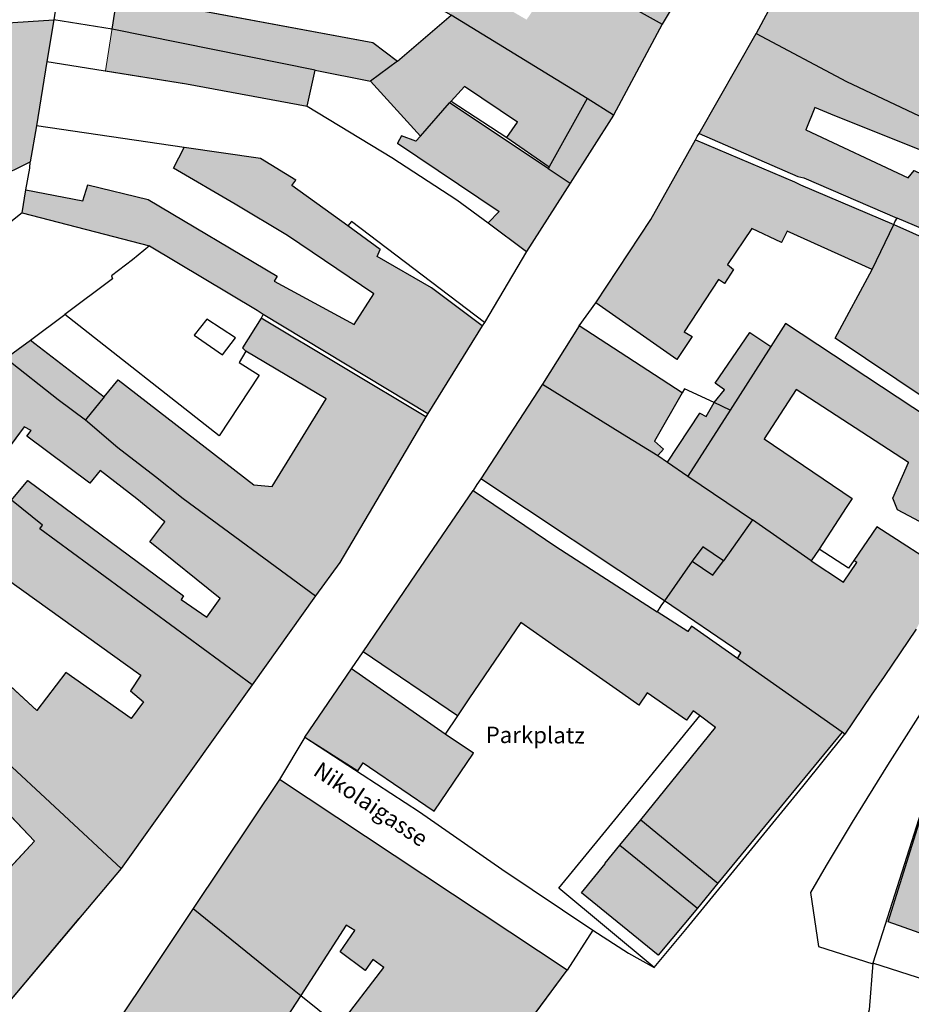
# Model space of a CAD drawing. Extents: x -69335 to -67727, y 213489 to 215109.
# Drawn here: x -68340 to -68230, y 214666 to 214787 of the extents above; entities that cross this region are included whole.
import ezdxf

# ---------------------------------------------------------------- set-up
doc = ezdxf.new("R2010")
doc.units = 0
doc.header["$MEASUREMENT"] = 0
for name, color, linetype in [('GG', 7, 'CONTINUOUS'), ('HG', 1, 'CONTINUOUS'), ('SB', 150, 'CONTINUOUS'), ('SG', 150, 'CONTINUOUS')]:
    doc.layers.add(name, color=color, linetype=linetype)
doc.layers.add('gp_line', color=7, linetype='CONTINUOUS', lineweight=9, true_color=0xb4b7b9)
doc.layers.add('gp_schr', color=7, linetype='CONTINUOUS', lineweight=9, true_color=0xb4b7b9)
doc.styles.add('NORM', font='romans.shx', dxfattribs={"oblique": 15})

msp = doc.modelspace()

# ---------------------------------------------------------------- hatches: boundary and pattern name
at = {"layer": 'gp_schr', "true_color": 0xb4b7b9}
h = msp.add_hatch(color=9, dxfattribs=at)
h.paths.add_polyline_path([(-68501.605, 214702.862), (-68497.538, 214756.077), (-68513.848, 214757.364), (-68514.314, 214751.395), (-68527.364, 214752.387), (-68526.998, 214757.197), (-68555.574, 214759.369), (-68554.854, 214768.694), (-68582.186, 214770.804), (-68582.802, 214761.295), (-68624.503, 214764.541), (-68625.507, 214751.873), (-68612.433, 214750.832), (-68612.773, 214746.551), (-68614.729, 214746.692), (-68615.338, 214738.253), (-68613.442, 214738.116), (-68614.796, 214721.047), (-68606.234, 214720.326), (-68606.477, 214717.694), (-68606.145, 214717.675), (-68606.3, 214715.584), (-68597.558, 214715.006), (-68597.458, 214717), (-68581.058, 214715.743), (-68581.131, 214713.752), (-68574.558, 214713.292), (-68574.45, 214715.224), (-68570.32, 214714.956), (-68570.406, 214712.884), (-68563.913, 214712.538), (-68563.716, 214714.488), (-68547.609, 214713.248), (-68547.692, 214711.057), (-68538.931, 214710.41), (-68538.861, 214712.597), (-68538.49, 214712.589), (-68538.487, 214712.814), (-68520.074, 214711.408), (-68520.315, 214708.455), (-68517.47, 214708.269), (-68517.754, 214704.095), (-68515.42969, 214703.91754)], flags=0)
h.paths.add_polyline_path([(-68226.31, 214760.5), (-68223.78, 214765.8), (-68229.85, 214768.71), (-68230.56, 214767.79), (-68243.12, 214773.69), (-68242.02, 214776.42), (-68240.07, 214775.62), (-68222.83, 214768.68), (-68221.98, 214771.6), (-68208.22, 214766.48), (-68194.31, 214808.14), (-68209.12, 214815.46), (-68228.05, 214824.94), (-68249.23, 214785.5), (-68256.21, 214773.22), (-68244.1, 214767.97), (-68243.39, 214767.78), (-68231.92, 214762.87)], flags=0)
h.paths.add_polyline_path([(-68215.091, 214782.233), (-68223.661, 214786.642), (-68229.225, 214789.555), (-68218.761, 214809.688), (-68215.724, 214808.141), (-68214.401, 214810.685), (-68212.082, 214809.612), (-68206.842, 214807.053), (-68208.212, 214803.113), (-68209.122, 214803.433), (-68211.451, 214796.673), (-68210.441, 214796.233), (-68212.55964, 214789.8543)], flags=0)
h.paths.add_polyline_path([(-68189.35, 214821.85), (-68186.44, 214846.06), (-68184.8, 214877.21), (-68194.8, 214878.22), (-68194.95, 214878.84), (-68209.08, 214879.71), (-68209.17, 214879.11), (-68219.43, 214879.76), (-68221.96, 214856.14), (-68223.75, 214837.46), (-68221.04, 214836.35), (-68215.33, 214853.53), (-68210.35, 214853.2), (-68209.51, 214857.75), (-68201.34, 214856.88), (-68202.09, 214848.93), (-68206.62, 214849.63), (-68206.72, 214848.86), (-68212.09, 214849.44), (-68212.53, 214843.5), (-68205.33, 214839.96), (-68208.54, 214830.27), (-68208.81, 214828.84), (-68199.47, 214825.01)], flags=0)
h.paths.add_polyline_path([(-68184.61, 214895.03), (-68183.44, 214938.28), (-68184.31, 214939.03), (-68215.63, 214939.91), (-68215.82, 214938.49), (-68217.74, 214898.99), (-68208.79, 214897.71), (-68208.78, 214897.18), (-68193.91, 214895.17), (-68193.64, 214895.49)], flags=0)
h.paths.add_polyline_path([(-68195.584, 214905.042), (-68203.25, 214905.23), (-68201.792, 214925.635), (-68195.49, 214925.259)], flags=0)
h.paths.add_polyline_path([(-68185.53, 214944.9), (-68183.74, 214946.63), (-68184.9, 214963.02), (-68188.82, 215023.44), (-68188.99, 215023.81), (-68189.36, 215024.22), (-68215.2, 215023.57), (-68235.26, 215024.78), (-68236.34, 215023.74), (-68233.4, 215006.78), (-68229.84, 214990.05), (-68226.049, 214990.331), (-68220.03, 214966.58), (-68214.95, 214946.02), (-68201.28, 214945.79)], flags=0)
h.paths.add_polyline_path([(-68201.88, 214956.66), (-68203.31, 214964.22), (-68194.6, 214964.78), (-68194.41, 214962.47), (-68194.34, 214957.99)], flags=0)
h.paths.add_polyline_path([(-68210.1, 214964.38), (-68210.14, 214965.96), (-68209.7, 214966.04), (-68209.7, 214967.11), (-68210.5, 214967.2), (-68210.48, 214970.31), (-68208.15, 214970.25), (-68208.1, 214968.38), (-68208.36, 214968.34), (-68208.33, 214967.86), (-68207.24, 214967.76), (-68207.08, 214964.67)], flags=0)
h.paths.add_polyline_path([(-68199.97, 214973.02), (-68200.13, 214974.89), (-68200.25, 214977.13), (-68198.12, 214977.27), (-68197.85, 214973.03)], flags=0)
h.paths.add_polyline_path([(-68211.056, 214987.425), (-68215.76, 214987.45), (-68217.031, 214991.001), (-68210.938, 214991.453)], flags=0)
h.paths.add_polyline_path([(-68203.18, 214989.39), (-68203.283, 214992.022), (-68206.134, 214991.81), (-68206.28, 214993.97), (-68206.37, 214995.99), (-68208.55, 214997.88), (-68209.42, 214997.8), (-68210.56, 215008.24), (-68202.2, 215008.59), (-68200.93, 214992.59), (-68198.5, 214992.52), (-68196.316, 214992.539), (-68196.19, 214989.86)], flags=0)
h.paths.add_polyline_path([(-68214.93, 215001.3), (-68220.02, 215001.4), (-68220.74, 215009.21), (-68222.78, 215008.89), (-68222.91, 215010.24), (-68216.12, 215010.03), (-68215.79476, 215007.64398)], flags=0)
h = msp.add_hatch(color=9, dxfattribs=at)
h.paths.add_polyline_path([(-68370.03, 214729.68), (-68356.31, 214733.21), (-68351.96, 214737.22), (-68352.02, 214737.51), (-68353.92, 214742.84), (-68355.45, 214742.27), (-68357.69, 214748.71), (-68359.76, 214748.12), (-68362.59, 214757.32), (-68364.81, 214756.59), (-68366.75, 214755.76), (-68375.39, 214784.83), (-68374.42, 214785.05), (-68376.53, 214804.05), (-68376.07, 214804.1), (-68374.943, 214804.151), (-68376.822, 214823.754), (-68364.17, 214824.47), (-68364.16, 214824.53), (-68356.16, 214824.44), (-68356.105, 214827.822), (-68363.93, 214827.94), (-68378.54, 214827.1), (-68379.02, 214836.46), (-68363.75, 214836.85), (-68362.43, 214856.59), (-68348.41, 214856.24), (-68348.065, 214865.359), (-68349.117, 214865.359), (-68348.546, 214875.427), (-68344.235, 214875.308), (-68344.23, 214874.93), (-68321.73, 214873.65), (-68321.75, 214872.48), (-68308.05, 214871.7), (-68307.88, 214872.98), (-68302.985, 214872.958), (-68299.19, 214872.6), (-68299.18, 214871.36), (-68286.21, 214870.58), (-68286.08, 214871.59), (-68278.28, 214871.14), (-68277.934, 214871.08), (-68262.76, 214869.98), (-68263.01, 214869.3), (-68264.14, 214869.53), (-68265.93, 214867), (-68266.28, 214864.16), (-68272.03, 214865.11), (-68272.05, 214860.45), (-68281.99, 214861.5), (-68282.28, 214858.65), (-68302.01, 214860.66), (-68302.337, 214856.743), (-68305.861, 214857.075), (-68306.294, 214851.639), (-68302.79, 214851.31), (-68282.59, 214849.35), (-68282.57, 214848.22), (-68272.14, 214846.91), (-68272.14, 214846.16), (-68236, 214840.67), (-68234.78, 214847.34), (-68234.46, 214847.52), (-68232.52, 214863.65), (-68234.71, 214864.18), (-68234.46, 214869.41), (-68233.47, 214882.29), (-68259.46, 214883.57), (-68282.30939, 214884.88286), (-68302.8, 214886.09), (-68325.68, 214887.31), (-68343.61, 214888.46), (-68355, 214889.11), (-68360.3, 214889.45), (-68391.05, 214891.29), (-68392.18, 214857.61), (-68391.14, 214835.51), (-68390.25, 214823.24), (-68388.5, 214803.07), (-68386.09, 214782.83), (-68382.12, 214767.61), (-68377.04, 214751.89), (-68371.84573, 214735.40687)], flags=0)
h.paths.add_polyline_path([(-68346.53, 214765.66), (-68338.24, 214769.78), (-68337.47, 214774.19), (-68335.32, 214787.19), (-68349.24, 214786.29), (-68368.07, 214785.23), (-68367.73, 214778.81), (-68344, 214779.64)], flags=0)
h.paths.add_polyline_path([(-68353.823, 214798.319), (-68341.683, 214798.768), (-68339.459, 214799.036), (-68337.653, 214811.017), (-68331.71, 214810.23), (-68330.81, 214816.1), (-68329.67, 214823.98), (-68327.46, 214823.79), (-68306.52, 214821.66), (-68306.48, 214821.9), (-68301.64, 214821.5), (-68289.78, 214820.46), (-68287.47, 214834.46), (-68281.215, 214833.244), (-68280.335, 214837.726), (-68268.443, 214835.419), (-68268.253, 214836.401), (-68267.077, 214836.205), (-68267.276, 214835.225), (-68265.731, 214834.911), (-68257.718, 214832.979), (-68257.038, 214835.798), (-68249.927, 214834.682), (-68250.659, 214831.516), (-68243.456, 214829.83916), (-68239.868, 214828.964), (-68239.954, 214828.625), (-68239.716, 214828.57), (-68237.78, 214836.68), (-68247.96, 214839.19), (-68253.29, 214840.34), (-68285.64, 214844.67), (-68286.304, 214840.967), (-68317.088, 214834.189), (-68333.207, 214835.558), (-68338.043, 214832.31), (-68340.781, 214812.762), (-68348.304, 214813.996), (-68348.377, 214813.515), (-68353.935, 214812.076)], flags=0)
h.paths.add_polyline_path([(-68240.63, 214824.74), (-68240.114, 214826.902), (-68240.323, 214826.957), (-68240.403, 214826.616), (-68248.872, 214828.717), (-68249.43, 214828.881), (-68250.554, 214829.184), (-68257.271, 214830.617), (-68267.603, 214832.947), (-68270.175, 214833.409), (-68270.576, 214831.176), (-68270.03, 214831.07), (-68261.75, 214829.55), (-68247.91, 214826.86), (-68243.456, 214825.56296)], flags=0)
h.paths.add_polyline_path([(-68310.64, 214848.7), (-68309.13, 214866.05), (-68325.31, 214866.93), (-68325.82, 214861.7), (-68326.44, 214861.7), (-68327.21, 214850.09)], flags=0)
h = msp.add_hatch(color=9, dxfattribs=at)
h.paths.add_polyline_path([(-68289.47, 214738.91), (-68282.79, 214749.63), (-68289.01, 214754.32), (-68295.68, 214758.14), (-68295.31, 214759.01), (-68299.27, 214761.9), (-68306.13, 214766.85), (-68305.64, 214767.52), (-68309.97, 214770.17), (-68319.33, 214771.538), (-68320.67, 214768.99), (-68313.11, 214764.55), (-68306.67, 214760.72), (-68296.08, 214753.58), (-68298.5, 214749.8), (-68308.31, 214755.13), (-68307.93, 214755.75), (-68323.75, 214765.14), (-68331.14, 214766.94), (-68331.78, 214764.99), (-68338.76, 214766.32), (-68339.22, 214763.5), (-68323.58, 214759.44), (-68310.38, 214751.58), (-68309.64, 214751.06)], flags=0)
h.paths.add_polyline_path([(-68277.36, 214758.75), (-68266.71, 214775.49), (-68260.75, 214786.64), (-68246.95, 214809.74), (-68240.743, 214824.471), (-68270.21, 214830.87), (-68270.55, 214828.88), (-68268.27, 214828.35), (-68268.869, 214825.288), (-68251.638, 214821.966), (-68253.97, 214816.22), (-68255.35, 214817.12), (-68277.457, 214823.887), (-68288.61, 214827.52), (-68289.78, 214820.46), (-68301.64, 214821.5), (-68301.759, 214817.72), (-68283.193, 214814.636), (-68279.26, 214814.043), (-68279.198, 214814.412), (-68278.415, 214814.279), (-68278.384, 214814.401), (-68272.919, 214812.818), (-68272.953, 214812.678), (-68272.36, 214812.529), (-68272.315, 214812.661), (-68269.811, 214812.008), (-68269.852, 214811.754), (-68269.373, 214811.677), (-68269.323, 214811.869), (-68267.475, 214811.344), (-68267.492, 214811.169), (-68267.059, 214811.016), (-68267.006, 214811.202), (-68263.399, 214810.107), (-68263.612, 214809.499), (-68261.245, 214808.088), (-68265.989, 214799.936), (-68269.964, 214802.556), (-68269.362, 214804.049), (-68274.674, 214806.19), (-68275.232, 214804.794), (-68283.749, 214808.247), (-68284.125, 214807.32), (-68294.659, 214811.605), (-68296.369, 214811.816), (-68324.787, 214815.321), (-68323.66, 214823.4), (-68327.46, 214823.79), (-68329.67, 214823.98), (-68330.81, 214816.1), (-68331.71, 214810.23), (-68332.82, 214802.57), (-68333.53, 214798.39), (-68334.19, 214794.364), (-68331.28, 214793.69), (-68331.43, 214792.6), (-68321.63, 214790.76), (-68320.55, 214795.79), (-68301.22, 214793.13), (-68294.07, 214792.03), (-68286.59, 214787.76), (-68293.2, 214782.11), (-68296.2, 214784.39), (-68327.54, 214790.24), (-68328.97933, 214780.91756), (-68319.05, 214779.34), (-68304.27, 214776.58), (-68303.28, 214781.02), (-68296.49, 214779.66), (-68290.36, 214772.9), (-68290.931, 214772.28), (-68292.69, 214772.94), (-68293.17, 214772.06), (-68280.74, 214763.69), (-68282.07, 214762.27)], flags=0)
h.paths.add_polyline_path([(-68274.73, 214768.96), (-68286.8, 214777), (-68286.63, 214777.2), (-68284.96, 214779.01), (-68278.49, 214774.64), (-68279.8, 214772.73), (-68274.61, 214769.14)], flags=0)
h.paths.add_polyline_path([(-68277.36, 214787.2), (-68283.22, 214790.58), (-68289.79, 214796.26), (-68294.15, 214798.07), (-68299.98, 214799.22), (-68299.21, 214803.13), (-68298.13, 214805.43), (-68297.03, 214805.26), (-68291.9, 214803.45), (-68286.53, 214801.13), (-68278.49, 214796.55), (-68279.44, 214794.83), (-68274.42, 214791.59), (-68275.58241, 214789.8543)], flags=0)
h = msp.add_hatch(color=9, dxfattribs=at)
h.paths.add_polyline_path([(-68273.098, 214624.429), (-68269.905, 214638.898), (-68272.24, 214640.781), (-68270.972, 214642.262), (-68269.417, 214640.978), (-68268.579, 214643.668), (-68265.817, 214648.201), (-68261.203, 214652.061), (-68254.925, 214654.252), (-68249.811, 214654.203), (-68246.35, 214653.316), (-68243.32, 214661.459), (-68245.88, 214662.324), (-68251.148, 214663.121), (-68256.473, 214662.875), (-68261.596, 214661.545), (-68260.553, 214658.716), (-68263.625, 214657.282), (-68265.427, 214659.903), (-68268.416, 214657.751), (-68272.24, 214654.07), (-68277.499, 214647.729), (-68276.318, 214646.751), (-68277.582, 214645.225), (-68278.764, 214646.204), (-68280.996, 214643.513), (-68279.793, 214642.516), (-68282.43, 214639.332), (-68283.636, 214640.331), (-68288.439, 214634.54), (-68277.203, 214625.232)], flags=0)
h.paths.add_polyline_path([(-68261.22, 214672.455), (-68253.912, 214681.279), (-68238.671, 214699.803), (-68238.34, 214699.57), (-68235.1, 214704.36), (-68233.52, 214706.64), (-68229.61, 214712.45), (-68225.78, 214719.44), (-68234.41, 214724.99), (-68237.24, 214720.87), (-68236.877, 214720.629), (-68238.507, 214718.217), (-68242.48, 214720.82), (-68241.51, 214722.25), (-68237.43, 214728.48), (-68248.24, 214735.8), (-68244.32, 214741.85), (-68230.54, 214732.88), (-68232.446, 214728.494), (-68231.879, 214727.078), (-68224.39, 214723.13), (-68220.15, 214733.12), (-68245.6, 214749.94), (-68247.404, 214747.124), (-68250, 214748.83), (-68254.25, 214742.6), (-68253.11, 214741.8), (-68254.38, 214740.239), (-68255.36, 214738.53), (-68256.13, 214738.95), (-68260.079, 214732.925), (-68261.26, 214733.74), (-68260.56, 214734.53), (-68261.67, 214735.5), (-68258.28, 214741.44), (-68270.91, 214749.63), (-68275.42, 214742.48), (-68282.99, 214730.9), (-68260.45, 214715.9), (-68251.11, 214709.54), (-68251.504, 214708.853), (-68257.13, 214712.82), (-68257.59, 214712.14), (-68273.76, 214722.57), (-68283.93, 214729.44), (-68290.92, 214719.25), (-68297.397, 214709.662), (-68285.844, 214701.829), (-68278.07, 214713.27), (-68271.711, 214708.808), (-68265.56, 214704.527), (-68263.619, 214703.119), (-68262.56, 214704.627), (-68257.739, 214701.275), (-68256.927, 214702.442), (-68254.218, 214700.391), (-68263.357, 214689.041), (-68265.943, 214685.939), (-68267.746, 214683.731), (-68267.711, 214683.674), (-68270.617, 214680.102)], flags=0)
h.paths.add_polyline_path([(-68224.625, 214673.578), (-68217.121, 214697.266), (-68225.665, 214700.077), (-68233.043, 214676.558)], flags=0)
h.paths.add_polyline_path([(-68288.683, 214690.121), (-68283.871, 214697.218), (-68287.365, 214699.587), (-68298.81, 214707.57), (-68304.55, 214699.2), (-68298.056, 214695.069), (-68297.393, 214696.058), (-68296.609, 214695.533)], flags=0)
h.paths.add_polyline_path([(-68219.7, 214734.8), (-68211.86, 214753.83), (-68225.67, 214759.58), (-68225.84, 214759.19), (-68232.33, 214762.09), (-68243.8, 214766.93), (-68244.5, 214767.3), (-68256.64, 214772.45), (-68262.18252, 214762.63059), (-68268.87, 214752.47), (-68258.95, 214745.51), (-68257.08, 214748.32), (-68258.04, 214748.93), (-68253.85, 214755.34), (-68253.08, 214754.82), (-68251.99, 214756.57), (-68252.75, 214757.18), (-68249.76, 214761.57), (-68246.11, 214759.85), (-68245.4, 214761.25), (-68235.01, 214756.56), (-68239.53, 214748.12), (-68220.60083, 214735.40687)], flags=0)
h = msp.add_hatch(color=9, dxfattribs=at)
h.paths.add_polyline_path([(-68340.96992, 214666.5601), (-68327.08, 214683.11), (-68311.02, 214705.6), (-68303.25, 214716.53), (-68300.27, 214720.61), (-68289.73, 214738.48), (-68309.89, 214750.59), (-68312.19, 214746.95), (-68311.79, 214746.53), (-68301.94, 214740.68), (-68308.56, 214729.94), (-68310.81, 214730.14), (-68327.43, 214743.02), (-68329.15, 214740.96), (-68338.2, 214747.88), (-68341.23, 214745.69), (-68349.36, 214739.41), (-68352.02, 214737.51), (-68351.96, 214737.22), (-68356.31, 214733.21), (-68370.03, 214729.68), (-68365.1, 214714), (-68362.24, 214706.12), (-68360.01615, 214699.75443), (-68355.57, 214687.37), (-68346.88138, 214673.92213)], flags=0)
h.paths.add_polyline_path([(-68342.87, 214680.87), (-68349.18, 214690.99), (-68344.81, 214693.94), (-68337.71, 214686.43), (-68342.78698, 214680.95945)], flags=0)
h.paths.add_polyline_path([(-68325.85, 214701.48), (-68333.85, 214707.14), (-68337.43, 214702.48), (-68354.89, 214718.61), (-68358.81, 214717.53), (-68361.43, 214725.44), (-68353.97, 214727.83), (-68324.67, 214706.81), (-68325.94, 214704.89), (-68324.34, 214703.53)], flags=0)
h.paths.add_polyline_path([(-68316.58, 214713.92), (-68319.72, 214716.08), (-68319.43, 214716.52), (-68338.5, 214730.66), (-68340.52, 214728.28), (-68342.99, 214730.2), (-68342.02, 214731.53), (-68342.77, 214732.15), (-68338.95, 214737.28), (-68338.12, 214736.83), (-68338.64, 214736.1), (-68330.92, 214730.36), (-68329.65, 214731.9), (-68325.16, 214728.41), (-68321.72, 214725.59), (-68323.55, 214723.14), (-68314.93, 214716.21)], flags=0)
for points in [[(-68286.03968, 214652.17013), (-68272.39989, 214670.60993), (-68307.66, 214694.02), (-68318.22966, 214678.16996), (-68305.04969, 214667.51999), (-68299.49989, 214676.15011), (-68298.43007, 214675.50021), (-68300.2101, 214672.88009), (-68297.17006, 214670.60006), (-68296.23011, 214671.95016), (-68294.87001, 214670.96017), (-68300.39979, 214663.76999), (-68295.29969, 214659.65011)], [(-68321.64979, 214649.07003), (-68315.38002, 214658.4902), (-68313.98011, 214657.63009), (-68313.51991, 214658.17013), (-68311.83998, 214657.09005), (-68305.04969, 214667.51999), (-68318.22987, 214678.17013), (-68332.64979, 214656.57003)]]:
    msp.add_hatch(color=9, dxfattribs=at).paths.add_polyline_path(points, flags=0)

# ---------------------------------------------------------------- linework, layer by layer
at = {"layer": 'GG'}
for points in [[(-68228.05, 214824.94), (-68249.23, 214785.5)], [(-68246.95, 214809.74), (-68260.75, 214786.64)], [(-68298.13, 214805.43), (-68297.03, 214805.26), (-68291.9, 214803.45), (-68286.53, 214801.13), (-68278.49, 214796.55), (-68260.75, 214786.64)], [(-68269.94, 214777.51), (-68286.59, 214787.76), (-68294.07, 214792.03), (-68301.22, 214793.13)], [(-68334.8, 214790.64), (-68335.32, 214787.19)], [(-68349.24, 214786.29), (-68335.32, 214787.19)], [(-68335.32, 214787.19), (-68336.17, 214782.06)], [(-68303.28, 214781.02), (-68328.19, 214786.03), (-68335.32, 214787.19)], [(-68260.75, 214786.64), (-68266.71, 214775.49)], [(-68256.21, 214773.22), (-68249.23, 214785.5)], [(-68249.23, 214785.5), (-68238.12, 214779.63), (-68229.23, 214775.42)], [(-68336.17, 214782.06), (-68337.47, 214774.19)], [(-68336.17, 214782.06), (-68319.05, 214779.34), (-68304.27, 214776.58)], [(-68304.27, 214776.58), (-68303.28, 214781.02)], [(-68303.28, 214781.02), (-68296.49, 214779.66), (-68290.36, 214772.9), (-68286.8, 214777), (-68286.63, 214777.2), (-68279.8, 214772.73), (-68274.61, 214769.14)], [(-68304.27, 214776.58), (-68293.88, 214770.29), (-68285.91, 214765.12), (-68282.07, 214762.27), (-68277.36, 214758.75)], [(-68269.94, 214777.51), (-68274.61, 214769.14)], [(-68266.71, 214775.49), (-68269.94, 214777.51)], [(-68266.71, 214775.49), (-68272.02, 214767.15)], [(-68337.47, 214774.19), (-68338.24, 214769.78)], [(-68282.54, 214750.06), (-68298.83, 214762.44), (-68299.27, 214761.9), (-68306.13, 214766.85), (-68305.64, 214767.52), (-68309.97, 214770.17), (-68319.33, 214771.538), (-68337.47, 214774.19)], [(-68270.91, 214749.63), (-68268.87, 214752.47), (-68262.15, 214762.68), (-68256.64, 214772.45), (-68256.44, 214772.85), (-68256.21, 214773.22)], [(-68256.21, 214773.22), (-68244.1, 214767.97), (-68243.39, 214767.78), (-68231.92, 214762.87)], [(-68350.97, 214763.22), (-68346.53, 214765.66), (-68338.24, 214769.78)], [(-68339.22, 214763.5), (-68338.76, 214766.32), (-68338.28, 214769), (-68338.24, 214769.78)], [(-68274.61, 214769.14), (-68274.73, 214768.96), (-68272.02, 214767.15)], [(-68272.02, 214767.15), (-68277.36, 214758.75)], [(-68339.22, 214763.5), (-68352.97, 214752.55)], [(-68339.22, 214763.5), (-68323.58, 214759.44)], [(-68219.7, 214734.8), (-68228.25, 214740.56), (-68239.53, 214748.12), (-68235.01, 214756.56), (-68232.33, 214762.09), (-68232.2, 214762.42), (-68231.92, 214762.87)], [(-68226.31, 214760.5), (-68231.92, 214762.87)], [(-68323.58, 214759.44), (-68325.67, 214757.76), (-68328.25, 214755.78), (-68328.15, 214755.42), (-68333.99, 214751.03)], [(-68323.58, 214759.44), (-68310.38, 214751.58), (-68309.64, 214751.06)], [(-68277.36, 214758.75), (-68282.54, 214750.06)], [(-68341.23, 214745.69), (-68338.2, 214747.88), (-68333.99, 214751.03)], [(-68309.89, 214750.59), (-68312.19, 214746.95), (-68311.79, 214746.53), (-68312.59, 214745.17), (-68310.15, 214743.59), (-68315.07, 214736.16), (-68333.99, 214751.03)], [(-68309.64, 214751.06), (-68309.89, 214750.59)], [(-68289.73, 214738.48), (-68309.89, 214750.59)], [(-68309.64, 214751.06), (-68289.47, 214738.91)], [(-68282.54, 214750.06), (-68282.79, 214749.63), (-68289.47, 214738.91)], [(-68220.15, 214733.12), (-68245.6, 214749.94), (-68247.404, 214747.124), (-68252.41, 214739.31)], [(-68270.91, 214749.63), (-68275.42, 214742.48)], [(-68252.41, 214739.31), (-68254.38, 214740.239), (-68257.99, 214741.94), (-68258.28, 214741.44), (-68270.91, 214749.63)], [(-68341.23, 214745.69), (-68334.8, 214740.6), (-68331.45, 214738.11), (-68327.48, 214734.72), (-68322.88, 214731.16), (-68319.48, 214728.49), (-68303.25, 214716.53)], [(-68275.42, 214742.48), (-68282.99, 214730.9), (-68283.46, 214730.17), (-68283.93, 214729.44)], [(-68275.42, 214742.48), (-68265.587, 214736.411), (-68261.26, 214733.74), (-68260.079, 214732.925), (-68257.61, 214731.22)], [(-68252.41, 214739.31), (-68257.61, 214731.22)], [(-68289.73, 214738.48), (-68300.27, 214720.61), (-68303.25, 214716.53)], [(-68289.47, 214738.91), (-68289.73, 214738.48)], [(-68311.02, 214705.6), (-68337.06, 214724.77), (-68336.71, 214725.2), (-68340.52, 214728.28), (-68342.99, 214730.2), (-68349.24, 214735.11), (-68351.96, 214737.22)], [(-68257.61, 214731.22), (-68249.66, 214725.85)], [(-68304.55, 214699.2), (-68298.81, 214707.57), (-68297.397, 214709.662), (-68290.92, 214719.25), (-68283.93, 214729.44)], [(-68283.93, 214729.44), (-68273.76, 214722.57), (-68261.37, 214714.58)], [(-68249.66, 214725.85), (-68253.24, 214720.84), (-68255.74, 214722.53), (-68257.07, 214720.77), (-68260.45, 214715.9), (-68260.89, 214715.3), (-68261.37, 214714.58)], [(-68225.78, 214719.44), (-68234.41, 214724.99), (-68237.24, 214720.87), (-68237.9, 214719.91), (-68241.51, 214722.25), (-68242.48, 214720.82), (-68249.66, 214725.85)], [(-68303.25, 214716.53), (-68311.02, 214705.6)], [(-68327.08, 214683.11), (-68342.22, 214697.14), (-68350.56, 214704.87), (-68354.04, 214708.12), (-68356.65, 214710.6), (-68358.42, 214715.94), (-68365.1, 214714)], [(-68238.34, 214699.57), (-68238.671, 214699.803), (-68251.504, 214708.853), (-68257.13, 214712.82), (-68257.59, 214712.14), (-68261.37, 214714.58)], [(-68229.61, 214712.45), (-68233.52, 214706.64), (-68235.1, 214704.36), (-68238.34, 214699.57)], [(-68311.02, 214705.6), (-68327.08, 214683.11)], [(-68304.55, 214699.2), (-68307.66, 214694.02)], [(-68304.55, 214699.2), (-68290.51, 214690.05), (-68280.41, 214683.01), (-68269.26, 214675.54)], [(-68269.26, 214675.54), (-68264.85, 214672.69), (-68261.71, 214670.96), (-68257.85, 214675.63), (-68243.51, 214693.15), (-68238.34, 214699.57)], [(-68225.7, 214700.34), (-68234.91, 214671.48)], [(-68225.7, 214700.34), (-68216.9, 214697.46), (-68226.12, 214668.67), (-68234.91, 214671.48)], [(-68307.66, 214694.02), (-68318.23, 214678.17)], [(-68272.4, 214670.61), (-68307.66, 214694.02)], [(-68327.08, 214683.11), (-68340.97, 214666.56)], [(-68318.23, 214678.17), (-68332.65, 214656.57)], [(-68318.23, 214678.17), (-68307.888, 214669.817), (-68305.045, 214667.521), (-68302.949, 214665.827), (-68300.398, 214663.767)], [(-68269.26, 214675.54), (-68272.4, 214670.61)], [(-68234.91, 214671.48), (-68235.35, 214665.76), (-68235.82, 214664.23)], [(-68286.04, 214652.17), (-68272.4, 214670.61)]]:
    msp.add_lwpolyline(points, dxfattribs=at)
at = {"layer": 'gp_line', "color": 9, "true_color": 0xb4b7b9}
for p, q in [((-68228.05, 214824.94), (-68249.23, 214785.5)), ((-68260.75, 214786.64), (-68246.95, 214809.74)), ((-68327.54, 214790.24), (-68328.97933, 214780.91756)), ((-68296.2, 214784.39), (-68327.54, 214790.24)), ((-68286.59, 214787.76), (-68293.2, 214782.11)), ((-68335.32, 214787.19), (-68349.24, 214786.29)), ((-68336.17, 214782.06), (-68335.32, 214787.19)), ((-68266.71, 214775.49), (-68260.75, 214786.64)), ((-68249.23, 214785.5), (-68256.21, 214773.22)), ((-68293.2, 214782.11), (-68296.2, 214784.39)), ((-68337.47, 214774.19), (-68336.17, 214782.06)), ((-68328.97933, 214780.91756), (-68319.05, 214779.34)), ((-68304.27, 214776.58), (-68303.28, 214781.02)), ((-68303.28, 214781.02), (-68296.49, 214779.66)), ((-68319.05, 214779.34), (-68304.27, 214776.58)), ((-68296.49, 214779.66), (-68290.36, 214772.9)), ((-68286.63, 214777.2), (-68284.96, 214779.01)), ((-68284.96, 214779.01), (-68278.49, 214774.64)), ((-68286.8, 214777), (-68286.63, 214777.2)), ((-68274.73, 214768.96), (-68286.8, 214777)), ((-68272.02, 214767.15), (-68266.71, 214775.49)), ((-68243.12, 214773.69), (-68242.02, 214776.42)), ((-68242.02, 214776.42), (-68240.07, 214775.62)), ((-68240.07, 214775.62), (-68222.83, 214768.68)), ((-68338.24, 214769.78), (-68337.47, 214774.19)), ((-68278.49, 214774.64), (-68279.8, 214772.73)), ((-68292.69, 214772.94), (-68293.17, 214772.06)), ((-68290.931, 214772.28), (-68292.69, 214772.94)), ((-68290.36, 214772.9), (-68290.931, 214772.28)), ((-68256.21, 214773.22), (-68244.1, 214767.97)), ((-68230.56, 214767.79), (-68243.12, 214773.69)), ((-68293.17, 214772.06), (-68280.74, 214763.69)), ((-68279.8, 214772.73), (-68274.61, 214769.14)), ((-68256.64, 214772.45), (-68262.15, 214762.68)), ((-68244.5, 214767.3), (-68256.64, 214772.45)), ((-68319.33, 214771.538), (-68320.67, 214768.99)), ((-68309.97, 214770.17), (-68319.33, 214771.538)), ((-68346.53, 214765.66), (-68338.24, 214769.78)), ((-68305.64, 214767.52), (-68309.97, 214770.17)), ((-68320.67, 214768.99), (-68313.11, 214764.55)), ((-68274.61, 214769.14), (-68274.73, 214768.96)), ((-68229.85, 214768.71), (-68230.56, 214767.79)), ((-68331.14, 214766.94), (-68331.78, 214764.99)), ((-68323.75, 214765.14), (-68331.14, 214766.94)), ((-68306.13, 214766.85), (-68305.64, 214767.52)), ((-68299.27, 214761.9), (-68306.13, 214766.85)), ((-68277.36, 214758.75), (-68272.02, 214767.15)), ((-68243.8, 214766.93), (-68244.5, 214767.3)), ((-68244.1, 214767.97), (-68243.39, 214767.78)), ((-68232.33, 214762.09), (-68243.8, 214766.93)), ((-68243.39, 214767.78), (-68231.92, 214762.87)), ((-68338.76, 214766.32), (-68339.22, 214763.5)), ((-68331.78, 214764.99), (-68338.76, 214766.32)), ((-68307.93, 214755.75), (-68323.75, 214765.14)), ((-68313.11, 214764.55), (-68306.67, 214760.72)), ((-68339.22, 214763.5), (-68323.58, 214759.44)), ((-68280.74, 214763.69), (-68282.07, 214762.27)), ((-68282.07, 214762.27), (-68277.36, 214758.75)), ((-68262.15, 214762.68), (-68268.87, 214752.47)), ((-68225.84, 214759.19), (-68232.33, 214762.09)), ((-68231.92, 214762.87), (-68226.31, 214760.5)), ((-68295.31, 214759.01), (-68299.27, 214761.9)), ((-68252.75, 214757.18), (-68249.76, 214761.57)), ((-68249.76, 214761.57), (-68246.11, 214759.85)), ((-68246.11, 214759.85), (-68245.4, 214761.25)), ((-68245.4, 214761.25), (-68235.01, 214756.56)), ((-68306.67, 214760.72), (-68296.08, 214753.58)), ((-68323.58, 214759.44), (-68310.38, 214751.58)), ((-68295.68, 214758.14), (-68295.31, 214759.01)), ((-68289.01, 214754.32), (-68295.68, 214758.14)), ((-68251.99, 214756.57), (-68252.75, 214757.18)), ((-68253.08, 214754.82), (-68251.99, 214756.57)), ((-68235.01, 214756.56), (-68239.53, 214748.12)), ((-68308.31, 214755.13), (-68307.93, 214755.75)), ((-68298.5, 214749.8), (-68308.31, 214755.13)), ((-68258.04, 214748.93), (-68253.85, 214755.34)), ((-68253.85, 214755.34), (-68253.08, 214754.82)), ((-68296.08, 214753.58), (-68298.5, 214749.8)), ((-68282.79, 214749.63), (-68289.01, 214754.32)), ((-68268.87, 214752.47), (-68258.95, 214745.51)), ((-68310.38, 214751.58), (-68309.64, 214751.06)), ((-68309.89, 214750.59), (-68312.19, 214746.95)), ((-68289.73, 214738.48), (-68309.89, 214750.59)), ((-68309.64, 214751.06), (-68289.47, 214738.91)), ((-68245.6, 214749.94), (-68247.404, 214747.124)), ((-68220.15, 214733.12), (-68245.6, 214749.94)), ((-68289.47, 214738.91), (-68282.79, 214749.63)), ((-68270.91, 214749.63), (-68275.42, 214742.48)), ((-68258.28, 214741.44), (-68270.91, 214749.63)), ((-68257.08, 214748.32), (-68258.04, 214748.93)), ((-68250, 214748.83), (-68254.25, 214742.6)), ((-68247.404, 214747.124), (-68250, 214748.83)), ((-68338.2, 214747.88), (-68341.23, 214745.69)), ((-68329.15, 214740.96), (-68338.2, 214747.88)), ((-68258.95, 214745.51), (-68257.08, 214748.32)), ((-68239.53, 214748.12), (-68228.25, 214740.56)), ((-68312.19, 214746.95), (-68311.79, 214746.53)), ((-68311.79, 214746.53), (-68301.94, 214740.68)), ((-68327.43, 214743.02), (-68329.15, 214740.96)), ((-68310.81, 214730.14), (-68327.43, 214743.02)), ((-68275.42, 214742.48), (-68282.99, 214730.9)), ((-68253.11, 214741.8), (-68254.38, 214740.239)), ((-68254.25, 214742.6), (-68253.11, 214741.8)), ((-68248.24, 214735.8), (-68244.32, 214741.85)), ((-68244.32, 214741.85), (-68230.54, 214732.88)), ((-68301.94, 214740.68), (-68308.56, 214729.94)), ((-68261.67, 214735.5), (-68258.28, 214741.44)), ((-68254.38, 214740.239), (-68255.36, 214738.53)), ((-68300.27, 214720.61), (-68289.73, 214738.48)), ((-68256.13, 214738.95), (-68260.079, 214732.925)), ((-68255.36, 214738.53), (-68256.13, 214738.95)), ((-68342.77, 214732.15), (-68338.95, 214737.28)), ((-68338.95, 214737.28), (-68338.12, 214736.83)), ((-68338.12, 214736.83), (-68338.64, 214736.1)), ((-68338.64, 214736.1), (-68330.92, 214730.36)), ((-68260.56, 214734.53), (-68261.67, 214735.5)), ((-68237.43, 214728.48), (-68248.24, 214735.8)), ((-68261.26, 214733.74), (-68260.56, 214734.53)), ((-68260.079, 214732.925), (-68261.26, 214733.74)), ((-68330.92, 214730.36), (-68329.65, 214731.9)), ((-68329.65, 214731.9), (-68325.16, 214728.41)), ((-68230.54, 214732.88), (-68232.446, 214728.494)), ((-68338.5, 214730.66), (-68340.52, 214728.28)), ((-68319.43, 214716.52), (-68338.5, 214730.66)), ((-68282.99, 214730.9), (-68260.45, 214715.9)), ((-68308.56, 214729.94), (-68310.81, 214730.14)), ((-68283.93, 214729.44), (-68290.92, 214719.25)), ((-68273.76, 214722.57), (-68283.93, 214729.44)), ((-68325.16, 214728.41), (-68321.72, 214725.59)), ((-68238.171, 214727.361), (-68237.43, 214728.48)), ((-68232.446, 214728.494), (-68231.879, 214727.078)), ((-68353.97, 214727.83), (-68324.67, 214706.81)), ((-68241.51, 214722.25), (-68238.171, 214727.361)), ((-68231.879, 214727.078), (-68224.39, 214723.13)), ((-68321.72, 214725.59), (-68323.55, 214723.14)), ((-68234.41, 214724.99), (-68237.24, 214720.87)), ((-68225.78, 214719.44), (-68234.41, 214724.99)), ((-68323.55, 214723.14), (-68314.93, 214716.21)), ((-68261.37, 214714.58), (-68273.76, 214722.57)), ((-68242.48, 214720.82), (-68241.51, 214722.25)), ((-68303.25, 214716.53), (-68300.27, 214720.61)), ((-68238.507, 214718.217), (-68242.48, 214720.82)), ((-68236.877, 214720.629), (-68238.507, 214718.217)), ((-68237.24, 214720.87), (-68236.877, 214720.629)), ((-68337.43, 214702.48), (-68354.89, 214718.61)), ((-68290.92, 214719.25), (-68297.397, 214709.662)), ((-68319.72, 214716.08), (-68319.43, 214716.52)), ((-68314.93, 214716.21), (-68316.58, 214713.92)), ((-68311.02, 214705.6), (-68303.25, 214716.53)), ((-68316.58, 214713.92), (-68319.72, 214716.08)), ((-68260.45, 214715.9), (-68251.11, 214709.54)), ((-68257.59, 214712.14), (-68261.37, 214714.58)), ((-68284.444, 214703.896), (-68278.07, 214713.27)), ((-68278.07, 214713.27), (-68273.523, 214710.062)), ((-68257.13, 214712.82), (-68257.59, 214712.14)), ((-68251.504, 214708.853), (-68257.13, 214712.82)), ((-68233.52, 214706.64), (-68229.61, 214712.45)), ((-68273.523, 214710.062), (-68271.711, 214708.808)), ((-68297.397, 214709.662), (-68285.844, 214701.829)), ((-68251.11, 214709.54), (-68251.504, 214708.853)), ((-68271.711, 214708.808), (-68265.56, 214704.527)), ((-68333.85, 214707.14), (-68337.43, 214702.48)), ((-68325.85, 214701.48), (-68333.85, 214707.14)), ((-68324.67, 214706.81), (-68325.94, 214704.89)), ((-68298.81, 214707.57), (-68304.55, 214699.2)), ((-68287.365, 214699.587), (-68298.81, 214707.57)), ((-68235.1, 214704.36), (-68233.52, 214706.64)), ((-68327.08, 214683.11), (-68311.02, 214705.6)), ((-68325.94, 214704.89), (-68324.34, 214703.53)), ((-68265.56, 214704.527), (-68263.619, 214703.119)), ((-68263.619, 214703.119), (-68262.56, 214704.627)), ((-68262.56, 214704.627), (-68257.739, 214701.275)), ((-68238.34, 214699.57), (-68235.1, 214704.36)), ((-68324.34, 214703.53), (-68325.85, 214701.48)), ((-68285.844, 214701.829), (-68284.444, 214703.896)), ((-68257.739, 214701.275), (-68256.927, 214702.442)), ((-68256.927, 214702.442), (-68256.223, 214701.909)), ((-68256.223, 214701.909), (-68254.218, 214700.391)), ((-68304.55, 214699.2), (-68298.056, 214695.069)), ((-68283.871, 214697.218), (-68287.365, 214699.587)), ((-68254.218, 214700.391), (-68263.357, 214689.041)), ((-68253.912, 214681.279), (-68238.671, 214699.803)), ((-68238.671, 214699.803), (-68238.34, 214699.57)), ((-68225.665, 214700.077), (-68233.043, 214676.558)), ((-68288.683, 214690.121), (-68283.871, 214697.218)), ((-68298.056, 214695.069), (-68297.393, 214696.058)), ((-68297.393, 214696.058), (-68296.609, 214695.533)), ((-68296.609, 214695.533), (-68288.683, 214690.121)), ((-68344.81, 214693.94), (-68337.71, 214686.43)), ((-68307.66, 214694.02), (-68318.22991, 214678.17013)), ((-68272.39989, 214670.60993), (-68307.66, 214694.02)), ((-68263.357, 214689.041), (-68265.943, 214685.939)), ((-68337.71, 214686.43), (-68342.87, 214680.87)), ((-68265.943, 214685.939), (-68267.746, 214683.731)), ((-68267.711, 214683.674), (-68270.617, 214680.102)), ((-68267.746, 214683.731), (-68267.711, 214683.674)), ((-68340.96992, 214666.5601), (-68327.08, 214683.11)), ((-68256.426, 214678.238), (-68253.912, 214681.279)), ((-68270.617, 214680.102), (-68261.22, 214672.455)), ((-68318.22987, 214678.17013), (-68332.64979, 214656.57003)), ((-68307.88978, 214669.82003), (-68318.22987, 214678.17013)), ((-68261.22, 214672.455), (-68256.426, 214678.238)), ((-68340.96986, 214666.56002), (-68332.24961, 214676.95016)), ((-68233.043, 214676.558), (-68224.625, 214673.578)), ((-68305.04969, 214667.51999), (-68299.49989, 214676.15011)), ((-68298.43007, 214675.50021), (-68300.2101, 214672.88009)), ((-68299.49989, 214676.15011), (-68298.43007, 214675.50021)), ((-68300.2101, 214672.88009), (-68297.17006, 214670.60006)), ((-68297.17006, 214670.60006), (-68296.23011, 214671.95016)), ((-68296.23011, 214671.95016), (-68294.87001, 214670.96017)), ((-68294.87001, 214670.96017), (-68300.39979, 214663.76999)), ((-68286.03968, 214652.17013), (-68272.39989, 214670.60993)), ((-68305.04969, 214667.51999), (-68307.88978, 214669.82003)), ((-68311.83998, 214657.09005), (-68305.04969, 214667.51999))]:
    msp.add_line(p, q, dxfattribs=at)
at = {"layer": 'HG'}
for points in [[(-68328.19, 214786.03), (-68327.54, 214790.24), (-68296.2, 214784.39), (-68293.2, 214782.11), (-68286.59, 214787.76)], [(-68279.8, 214772.73), (-68278.49, 214774.64), (-68284.96, 214779.01), (-68286.63, 214777.2)], [(-68274.73, 214768.96), (-68286.8, 214777)], [(-68222.83, 214768.68), (-68240.07, 214775.62), (-68242.02, 214776.42), (-68243.12, 214773.69), (-68230.56, 214767.79), (-68229.85, 214768.71), (-68223.78, 214765.8)], [(-68290.36, 214772.9), (-68290.931, 214772.28), (-68292.69, 214772.94), (-68293.17, 214772.06), (-68280.74, 214763.69), (-68282.07, 214762.27)], [(-68256.64, 214772.45), (-68244.5, 214767.3), (-68243.8, 214766.93), (-68232.33, 214762.09), (-68225.84, 214759.19), (-68225.67, 214759.58)], [(-68338.76, 214766.32), (-68331.78, 214764.99), (-68331.14, 214766.94), (-68323.75, 214765.14), (-68307.93, 214755.75), (-68308.31, 214755.13), (-68298.5, 214749.8), (-68296.08, 214753.58), (-68306.67, 214760.72), (-68313.11, 214764.55), (-68320.67, 214768.99), (-68319.33, 214771.538)], [(-68282.79, 214749.63), (-68289.01, 214754.32), (-68295.68, 214758.14), (-68295.31, 214759.01), (-68299.27, 214761.9)], [(-68235.01, 214756.56), (-68245.4, 214761.25), (-68246.11, 214759.85), (-68249.76, 214761.57), (-68252.75, 214757.18), (-68251.99, 214756.57), (-68253.08, 214754.82), (-68253.85, 214755.34), (-68258.04, 214748.93), (-68257.08, 214748.32), (-68258.95, 214745.51), (-68268.87, 214752.47)], [(-68260.079, 214732.925), (-68256.13, 214738.95), (-68255.36, 214738.53), (-68254.38, 214740.239), (-68253.11, 214741.8), (-68254.25, 214742.6), (-68250, 214748.83), (-68247.404, 214747.124)], [(-68338.2, 214747.88), (-68329.15, 214740.96), (-68327.43, 214743.02), (-68310.81, 214730.14), (-68308.56, 214729.94), (-68301.94, 214740.68), (-68311.79, 214746.53)], [(-68224.39, 214723.13), (-68231.879, 214727.078), (-68232.446, 214728.494), (-68230.54, 214732.88), (-68244.32, 214741.85), (-68248.24, 214735.8), (-68237.43, 214728.48), (-68238.171, 214727.361), (-68241.51, 214722.25)], [(-68258.28, 214741.44), (-68261.67, 214735.5), (-68260.56, 214734.53), (-68261.26, 214733.74)], [(-68340.52, 214728.28), (-68338.5, 214730.66), (-68319.43, 214716.52), (-68319.72, 214716.08), (-68316.58, 214713.92), (-68314.93, 214716.21), (-68323.55, 214723.14), (-68321.72, 214725.59), (-68325.16, 214728.41), (-68329.65, 214731.9), (-68330.92, 214730.36), (-68338.64, 214736.1), (-68338.12, 214736.83), (-68338.95, 214737.28), (-68342.77, 214732.15), (-68342.02, 214731.53), (-68342.99, 214730.2)], [(-68251.504, 214708.853), (-68251.11, 214709.54), (-68260.45, 214715.9), (-68282.99, 214730.9)], [(-68361.43, 214725.44), (-68353.97, 214727.83), (-68324.67, 214706.81), (-68325.94, 214704.89), (-68324.34, 214703.53), (-68325.85, 214701.48), (-68333.85, 214707.14), (-68337.43, 214702.48), (-68354.89, 214718.61), (-68358.81, 214717.53), (-68361.43, 214725.44)], [(-68242.48, 214720.82), (-68238.507, 214718.217), (-68236.877, 214720.629), (-68237.24, 214720.87)], [(-68238.671, 214699.803), (-68253.912, 214681.279), (-68256.426, 214678.238), (-68261.22, 214672.455), (-68270.617, 214680.102), (-68267.711, 214683.674), (-68267.746, 214683.731), (-68265.943, 214685.939), (-68263.357, 214689.041), (-68254.218, 214700.391), (-68256.223, 214701.909), (-68256.927, 214702.442), (-68257.739, 214701.275), (-68262.56, 214704.627), (-68263.619, 214703.119), (-68265.56, 214704.527), (-68271.711, 214708.808), (-68273.523, 214710.062), (-68278.07, 214713.27), (-68284.444, 214703.896), (-68285.844, 214701.829), (-68297.397, 214709.662)], [(-68304.55, 214699.2), (-68298.056, 214695.069), (-68297.393, 214696.058), (-68296.609, 214695.533), (-68288.683, 214690.121), (-68283.871, 214697.218), (-68287.365, 214699.587), (-68298.81, 214707.57)], [(-68225.665, 214700.077), (-68217.121, 214697.266), (-68224.625, 214673.578), (-68233.043, 214676.558), (-68225.665, 214700.077)], [(-68337.71, 214686.43), (-68344.81, 214693.94), (-68349.18, 214690.99), (-68342.87, 214680.87), (-68337.71, 214686.43)], [(-68300.398, 214663.767), (-68294.87, 214670.96), (-68296.23, 214671.95), (-68297.17, 214670.6), (-68300.21, 214672.88), (-68298.43, 214675.5), (-68299.5, 214676.15), (-68305.045, 214667.521), (-68311.84, 214657.09), (-68313.52, 214658.17), (-68313.98, 214657.63), (-68315.38, 214658.49), (-68321.65, 214649.07)]]:
    msp.add_lwpolyline(points, dxfattribs=at)
at = {"layer": 'SG'}
for points in [[(-68293.2, 214782.11), (-68296.49, 214779.66)], [(-68314.656, 214746.101), (-68313.035, 214748.162), (-68316.569, 214750.478), (-68318.134, 214748.514), (-68314.656, 214746.101)], [(-68329.15, 214740.96), (-68331.45, 214738.11)], [(-68257.07, 214720.77), (-68254.51, 214719.05), (-68253.24, 214720.84)], [(-68227.677, 214704.327), (-68233.132, 214695.746), (-68237.459, 214688.781), (-68240.624, 214683.44), (-68242.557, 214680.132), (-68241.56, 214673.523), (-68234.916, 214671.398)], [(-68285.844, 214701.829), (-68287.365, 214699.587)], [(-68261.71, 214670.96), (-68273.399, 214680.665), (-68267.998, 214687.271), (-68256.104, 214701.819)], [(-68263.357, 214689.041), (-68253.912, 214681.279)], [(-68265.943, 214685.939), (-68256.426, 214678.238)]]:
    msp.add_lwpolyline(points, dxfattribs=at)

# ---------------------------------------------------------------- texts
at = {"layer": 'SB', "style": 'NORM', "oblique": 15}
for s, rotation, p in [('Parkplatz', 359.646, (-68282.385, 214698.493)), ('Nikolaigasse', 325.956, (-68303.673, 214694.655))]:
    msp.add_text(s, height=2, rotation=rotation, dxfattribs=at).set_placement(p)

doc.saveas('drawing.dxf')
